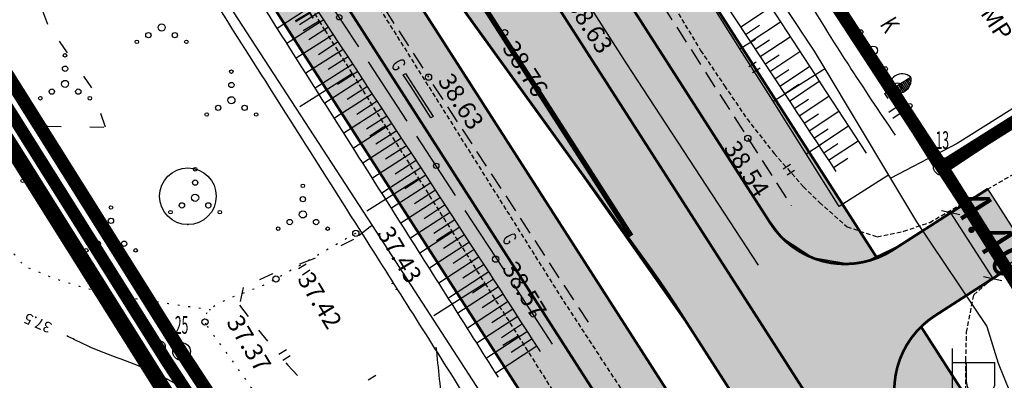
# Model space of a CAD drawing. Units: metres. Extents: x 68746 to 545911, y 50857 to 6585816.
# Drawn here: x 70179 to 70234, y 52072 to 52093 of the extents above; entities that cross this region are included whole.
import ezdxf
from ezdxf.enums import TextEntityAlignment as Align

# ---------------------------------------------------------------- set-up
doc = ezdxf.new("R2010")
doc.units = ezdxf.units.M
for name, pattern in [('04249 DP$0$ACAD_ISO09W100', [45, 24, -3, 6, -3, 6, -3]), ('04249 DP$0$DASHEDX2', [1.5, 1, -0.5]), ('04249 DP$0$DOTX2', [0.5, 0, -0.5]), ('2000+500$0$DASHDOT', [1, 0.5, -0.25, 0, -0.25]), ('2000+500$0$DIVIDE', [1.25, 0.5, -0.25, 0, -0.25, 0, -0.25]), ('2000+500$0$HIDDEN', [0.375, 0.25, -0.125]), ('2000+500$0$KOLVIK_EBAM', [2.4, 0.8, -1.6]), ('ACAD_ISO03W100', [30, 12, -18]), ('Punktiirt921', [4, 1, -3])]:
    doc.linetypes.add(name, pattern=pattern)
for name, color, linetype in [('04249 DP$0$g-47', 7, 'Continuous'), ('04249 DP$0$g-AED', 7, 'Continuous'), ('04249 DP$0$g-GTRASS', 7, 'Continuous'), ('04249 DP$0$g-HALJASTUS', 7, 'Continuous'), ('04249 DP$0$g-HORISONTAAL', 7, 'Continuous'), ('04249 DP$0$g-KORGUS', 7, 'Continuous'), ('04249 DP$0$g-POST', 7, 'Continuous'), ('04249 DP$0$g-PUNKT', 7, 'Continuous'), ('04249 DP$0$g-RELJEEF', 7, 'Continuous'), ('04249 DP$0$g-SIKAABEL', 7, 'Continuous'), ('04249 DP$0$g-TEE', 7, 'Continuous'), ('04249 DP$0$g-VESI', 7, 'Continuous'), ('04249 DP$0$K-kr-KINNISTU', 48, 'Continuous'), ('04249 DP$0$K-kr-linnapiir', 6, '04249 DP$0$ACAD_ISO09W100'), ('04249 DP$0$K-kr-riigireservmaa', 2, 'Continuous'), ('04249 DP$0$K-kr-tehno-KINNISTU', 48, 'Continuous'), ('2000+500$0$-LINNA$PIIR', 7, 'Continuous'), ('2000+500$0$12', 7, 'Continuous'), ('2000+500$0$14', 7, 'Continuous'), ('2000+500$0$15', 7, 'Continuous'), ('2000+500$0$2', 7, 'Continuous'), ('2000+500$0$34', 7, 'Continuous'), ('2000+500$0$44', 7, 'Continuous'), ('2000+500$0$49', 7, 'Continuous'), ('2000+500$0$51', 7, 'Continuous'), ('2000+500$0$56', 7, 'Continuous'), ('2000+500$0$6$PIIR', 7, 'Continuous'), ('2000+500$0$60', 7, 'Continuous'), ('2000+500$0$KRUNDI$PIIR', 7, 'Continuous'), ('2000+500$0$PUNKTI_NUMBER', 7, 'Continuous'), ('2000+500$0$PUNKTI_TAHIS', 7, 'Continuous'), ('K-kr-KINNISTU', 48, 'Continuous'), ('K-re-dim', 7, 'Continuous'), ('K-re-kate2', 253, 'Continuous'), ('K-re-KM', 7, 'Continuous'), ('K-re-P', 1, 'Continuous'), ('K-ren-asfKT2', 40, 'Continuous'), ('K-teemaaala', 1, 'ACAD_ISO03W100')]:
    doc.layers.add(name, color=color, linetype=linetype)
doc.styles.add('04249 DP$0$ISOCP', font='ISOCP', dxfattribs={"height": 0.2})
doc.styles.add('04249 DP$0$ROMANS', font='ROMANS', dxfattribs={"height": 0.2})
doc.styles.add('04249 DP$0$txt', font='TXT', dxfattribs={"height": 0.2})
doc.styles.add('2000+500$0$ROMANS', font='ROMANS', dxfattribs={"height": 0.2})
doc.styles.add('SWISL', font='swissl.ttf')
doc.dimstyles.new('dim-st_serv500', dxfattribs={"dimtxt": 2, "dimasz": 0.75, "dimexe": 0.18, "dimexo": 0, "dimgap": 0.3, "dimtad": 1, "dimrnd": 0.05, "dimzin": 0, "dimdsep": 46, "dimtxsty": 'SWISL', "dimblk1": 'OBLIQUE', "dimblk2": 'OBLIQUE', "dimsah": 1, "dimcen": 0.09, "dimclrd": 256, "dimclre": 256, "dimclrt": 256, "dimaunit": 1, "dimazin": 0, "dimtfac": 0.99, "dimtmove": 0, "dimatfit": 3, "dimldrblk": 'OBLIQUE', "dimfxl": 0, "dimtolj": 1, "dimtzin": 0, "dimarcsym": 0})

# ---------------------------------------------------------------- blocks, each defined once
blk = doc.blocks.new('2000+500$0$LEHT_2')
at = {"layer": '2000+500$0$49', "color": 3, "linetype": 'Continuous'}
blk.add_circle((0.04, 0.019), 1.6, dxfattribs=at)
blk.add_point((0.04, -1.581), dxfattribs=at)
blk = doc.blocks.new('2000+500$0$VALGP2')
at = {"layer": '2000+500$0$2', "color": 7, "linetype": 'Continuous'}
for p, q in [((0, 0.8), (0, 6.4)), ((0, 5.6), (2.4, 5.6)), ((0.8, 4.48), (0.8, 5.6)), ((2.4, 4.48), (2.4, 5.6))]:
    blk.add_line(p, q, dxfattribs=at)
for radius in [0.8, 0.008]:
    blk.add_circle((0, 0), radius, dxfattribs=at)
blk.add_arc((1.6, 4.48), 0.8, 180, 0, dxfattribs=at)
blk = doc.blocks.new('2000+500$0$AIAPO')
at = {"layer": '2000+500$0$6$PIIR', "color": 1, "linetype": 'Continuous'}
blk.add_circle((0, 0), 1, dxfattribs=at)
blk = doc.blocks.new('2000+500')
at = {"layer": '2000+500$0$-LINNA$PIIR', "color": 14, "linetype": '2000+500$0$DASHDOT', "ltscale": 10, "const_width": 0.4, "flags": 128}
for points in [[(70187.85, 52074.06), (70127.54, 52170.05)], [(70187.85, 52074.06), (70127.54, 52170.05)], [(70294.51, 51911.71), (70187.85, 52074.06)], [(70294.51, 51911.71), (70187.85, 52074.06)]]:
    blk.add_lwpolyline(points, dxfattribs=at)
at = {"layer": '2000+500$0$12', "color": 7, "linetype": 'Continuous'}
for points in [[(70224.94, 52082.243), (70223.076, 52085.205), (70221.212, 52088.167), (70219.347, 52091.129), (70217.483, 52094.092), (70215.619, 52097.054), (70213.755, 52100.016), (70211.89, 52102.978), (70210.026, 52105.94), (70208.162, 52108.902), (70206.298, 52111.864), (70204.433, 52114.827), (70202.569, 52117.789), (70200.705, 52120.751), (70198.841, 52123.713), (70197.149, 52126.402), (70196.987, 52126.681), (70195.234, 52129.711), (70193.482, 52132.74), (70191.729, 52135.77), (70189.976, 52138.8), (70188.224, 52141.829), (70186.471, 52144.859), (70185.85, 52145.932)], [(70195.608, 52092.686), (70195.508, 52092.625), (70194.703, 52092.137)], [(70219.347, 52091.129), (70219.447, 52091.192), (70220.214, 52091.675)], [(70221.212, 52088.167), (70221.312, 52088.23), (70224.027, 52089.939), (70224.127, 52090.002)], [(70197.471, 52089.723), (70197.371, 52089.66), (70194.52, 52087.854)], [(70199.344, 52086.766), (70199.244, 52086.703), (70198.464, 52086.209)], [(70223.076, 52085.205), (70223.176, 52085.268), (70223.932, 52085.744)], [(70201.216, 52083.81), (70201.116, 52083.746), (70198.304, 52081.965)], [(70227.733, 52084.001), (70227.633, 52083.938), (70224.94, 52082.243)], [(70203.089, 52080.853), (70202.989, 52080.789), (70202.221, 52080.303)], [(70204.962, 52077.896), (70204.862, 52077.832), (70202.087, 52076.075)], [(70206.834, 52074.939), (70206.734, 52074.876), (70205.978, 52074.396)]]:
    blk.add_lwpolyline(points, dxfattribs=at)
at = {"layer": '2000+500$0$14', "color": 7, "linetype": 'Continuous'}
blk.add_line((70229.313, 52081.373), (70233.28, 52075.47), dxfattribs=at)
at = {"layer": '2000+500$0$15', "color": 7, "linetype": '2000+500$0$HIDDEN'}
for points in [[(70184.18, 52143.545), (70190.354, 52133.62), (70201.25, 52115.335), (70210.481, 52100.757), (70215.484, 52093.741), (70217.125, 52091.034), (70218.474, 52089.044), (70219.744, 52087.169), (70221.278, 52085.222), (70222.927, 52083.343), (70223.838, 52082.461), (70225.389, 52081.089), (70227.085, 52080.532), (70228.583, 52080.839), (70230.048, 52081.343), (70245.281, 52090.089), (70247.08, 52091.122), (70252.542, 52094.66), (70297.555, 52123.79)], [(70127.164, 52197.799), (70130.438, 52194.571), (70133.736, 52192.143), (70142.269, 52179.205), (70145.923, 52174.156), (70149.448, 52169.983), (70150.857, 52168.256), (70155.299, 52161.497), (70162.581, 52149.929), (70172.709, 52134.238), (70184.221, 52116.557), (70196.421, 52097.524), (70209.388, 52076.908), (70220.618, 52059.782), (70232.626, 52041.118), (70248.566, 52016.38), (70257.984, 52002.065), (70259.23, 52000.1), (70259.293, 52000)], [(70177.334, 52122.536), (70179.172, 52119.558), (70181.01, 52116.579), (70182.848, 52113.601), (70184.687, 52110.623), (70186.074, 52108.375), (70186.52, 52107.641), (70188.338, 52104.65), (70190.155, 52101.659), (70191.973, 52098.668), (70193.79, 52095.677), (70195.608, 52092.686), (70195.921, 52092.171), (70197.471, 52089.723), (70199.344, 52086.766), (70201.216, 52083.81), (70203.089, 52080.853), (70204.962, 52077.896), (70206.834, 52074.939), (70208.707, 52071.982)], [(70232.08, 52071.479), (70232.089, 52073.55), (70232.127, 52075.148), (70232.537, 52077.265), (70235.356, 52079.693), (70247.18, 52087.18), (70282.383, 52109.182), (70321.159, 52134.415), (70353.32, 52154.595), (70366.308, 52163.496), (70383.745, 52174.803), (70388.153, 52177.566), (70418.599, 52197.893), (70414.094, 52181.168), (70412.015, 52169.459), (70411.737, 52168.082), (70411.69, 52166.818), (70411.76, 52165.633), (70411.855, 52164.792), (70411.844, 52163.654)]]:
    blk.add_lwpolyline(points, dxfattribs=at)
at = {"layer": '2000+500$0$15', "color": 7, "linetype": 'Continuous'}
blk.add_lwpolyline([(70220.401, 52078.929), (70212.933, 52090.327), (70199.702, 52110.98), (70186.594, 52131.264), (70179.738, 52141.894)], dxfattribs=at)
at = {"layer": '2000+500$0$34', "color": 5, "linetype": 'Continuous'}
for points in [[(70146.437, 52161.916), (70149.208, 52157.733), (70152.783, 52152.335), (70156.65, 52146.497), (70160.517, 52140.659), (70161.806, 52138.713), (70164.247, 52134.796), (70167.953, 52128.85), (70171.659, 52122.905), (70175.253, 52117.139), (70176.616, 52114.952), (70179.028, 52111.243), (70186.45, 52099.833), (70198.592, 52081.164), (70205.772, 52070.123), (70209.589, 52064.255), (70213.406, 52058.387), (70217.057, 52052.773)], [(70187.348, 52146.251), (70189.653, 52142.656), (70193.436, 52136.757), (70197.218, 52130.859), (70200.228, 52126.165), (70200.966, 52125.051), (70204.834, 52119.214), (70208.701, 52113.377), (70212.568, 52107.54), (70216.435, 52101.703), (70220.303, 52095.866), (70223.53, 52090.996), (70224.127, 52090.002), (70227.733, 52084.001), (70229.313, 52081.373)], [(70233.28, 52075.47), (70233.908, 52073.414), (70234.556, 52071.824), (70234.808, 52071.468), (70235.146, 52070.991), (70235.898, 52070.317), (70236.663, 52069.688), (70237.164, 52069.2), (70237.573, 52068.736), (70238.717, 52067.015), (70239.965, 52065.137), (70242.036, 52061.961), (70244.078, 52058.831), (70246.092, 52055.438), (70249.433, 52049.808), (70250.063, 52048.746), (70255.008, 52042.239)]]:
    blk.add_lwpolyline(points, dxfattribs=at)
at = {"layer": '2000+500$0$44', "color": 31, "linetype": 'Continuous'}
blk.add_lwpolyline([(70249.183, 52096.158), (70243.627, 52092.53), (70243.587, 52092.504), (70231.25, 52084.344), (70230.274, 52084.491), (70221.657, 52098.338), (70208.181, 52119.073)], dxfattribs=at)
at = {"layer": '2000+500$0$51', "color": 3, "linetype": '2000+500$0$KOLVIK_EBAM'}
for points in [[(70178.385, 52088.545), (70180.265, 52086.756), (70183.565, 52086.713), (70182.793, 52088.928), (70180.298, 52092.494), (70179.122, 52095.759), (70180.668, 52097.527), (70186.35, 52099.793), (70186.45, 52099.833)], [(70198.592, 52081.164), (70198.492, 52081.087), (70197.555, 52080.369), (70195.256, 52079.264), (70192.971, 52078.447), (70191.331, 52077.669), (70191.115, 52076.671), (70192.182, 52075.258), (70193.842, 52073.287), (70195.515, 52071.5)]]:
    blk.add_lwpolyline(points, dxfattribs=at)
at = {"layer": '2000+500$0$56', "color": 6, "linetype": 'Continuous'}
blk.add_lwpolyline([(70263.864, 52088.566), (70263.394, 52089.509), (70260.884, 52092.288), (70255.204, 52096.038), (70251.464, 52096.678), (70248.464, 52095.897), (70245.704, 52094.437), (70240.554, 52091.147), (70237.474, 52089.476), (70231.604, 52085.786), (70227.854, 52083.835), (70227.836, 52083.83)], dxfattribs=at)
at = {"layer": '2000+500$0$60', "color": 1, "linetype": '2000+500$0$DIVIDE'}
blk.add_lwpolyline([(70236.506, 52000), (70187.85, 52074.06), (70127.54, 52170.05), (70103.13, 52122.43), (70017.54, 52254.01), (70000, 52282.484)], dxfattribs=at)
at = {"layer": '2000+500$0$KRUNDI$PIIR', "color": 3, "linetype": 'Continuous'}
blk.add_lwpolyline([(70138.14, 52225.76), (70181.05, 52160.25), (70185.05, 52154.49), (70208.53, 52118.47), (70230.76, 52084.48), (70235.33, 52077.22), (70258.2, 52041.48), (70274.4, 52012.53), (70288.26, 51993.18), (70292.56, 51987.49), (70309.37, 51962.81), (70323.67, 51937.77), (70343.75, 51906.87), (70342.27, 51901.04), (70301.57, 51917.3), (70294.51, 51911.71), (70187.85, 52074.06), (70127.54, 52170.05)], dxfattribs=at)
at = {"layer": '2000+500$0$KRUNDI$PIIR', "color": 5, "linetype": 'Continuous'}
blk.add_lwpolyline([(70208.53, 52118.47), (70226.85, 52130.41), (70249.2, 52096.09), (70230.76, 52084.48)], close=True, dxfattribs=at)
at = {"layer": '2000+500$0$2', "color": 7, "linetype": 'Continuous'}
blk.add_blockref('2000+500$0$VALGP2', (70231.332, 52067.842), dxfattribs=at)
at = {"layer": '2000+500$0$49', "color": 3, "linetype": 'Continuous'}
blk.add_blockref('2000+500$0$LEHT_2', (70188.163, 52082.795), dxfattribs=at)
at = {"layer": '2000+500$0$PUNKTI_TAHIS', "color": 3, "linetype": 'Continuous', "xscale": 0.5, "yscale": 0.5}
for p in [(70230.76, 52084.48), (70187.85, 52074.06)]:
    blk.add_blockref('2000+500$0$AIAPO', p, dxfattribs=at)
at = {"layer": '2000+500$0$PUNKTI_NUMBER', "color": 3, "linetype": 'Continuous', "style": '2000+500$0$ROMANS', "width": 0.5}
for s, p in [('13', (70230.76, 52085.48)), ('25', (70187.85, 52075.06))]:
    blk.add_text(s, height=1, dxfattribs=at).set_placement(p, align=Align.CENTER)
blk = doc.blocks.new('_OBLIQUE')
at = {"color": 0, "linetype": 'ByBlock'}
blk.add_line((-0.5, -0.5), (0.5, 0.5), dxfattribs=at)
blk = doc.blocks.new('*D173')
at = {"layer": 'Defpoints', "color": 0, "ltscale": 0.5}
for p in [(70231.115, 52081.805), (70233.492, 52078.103), (70233.603, 52078.174)]:
    blk.add_point(p, dxfattribs=at)
at = {"layer": 'K-re-dim', "lineweight": -2, "ltscale": 0.5}
for p, q in [((70231.115, 52081.805), (70231.377, 52081.973)), ((70231.225, 52081.876), (70233.603, 52078.174)), ((70233.492, 52078.103), (70233.754, 52078.271))]:
    blk.add_line(p, q, dxfattribs=at)
at = {"layer": 'K-re-dim', "lineweight": -2, "ltscale": 0.5, "xscale": 0.75, "yscale": 0.75, "zscale": 0.75}
for p, rotation in [((70231.225, 52081.876), 122.7029757907259), ((70233.603, 52078.174), 302.7029757907259)]:
    blk.add_blockref('_OBLIQUE', p, dxfattribs=dict(at, rotation=rotation))
at = {"layer": 'K-re-dim', "ltscale": 0.5, "insert": (70233.531, 52080.742), "char_height": 2, "attachment_point": 5, "rotation": 302.703, "style": 'SWISL'}
blk.add_mtext('\\A1;4.40', dxfattribs=at)
blk = doc.blocks.new('04249 DP')
at = {"layer": '04249 DP$0$g-AED', "linetype": 'Continuous'}
for p, q in [((70226.324, 52091.008, 37.807), (70224.938, 52093.088, 37.783)), ((70225.964, 52092.27, 37.795), (70225.631, 52092.048, 37.795)), ((70227.71, 52088.927, 37.832), (70226.324, 52091.008, 37.807)), ((70227.35, 52090.189, 37.82), (70227.017, 52089.967, 37.82)), ((70229.096, 52086.847, 37.857), (70227.71, 52088.927, 37.832)), ((70228.736, 52088.109, 37.845), (70228.403, 52087.887, 37.845))]:
    blk.add_line(p, q, dxfattribs=at)
at = {"layer": '04249 DP$0$g-GTRASS', "linetype": 'Continuous'}
for points in [[(70200.38, 52090.21), (70200.446, 52090.338), (70200.429, 52090.408), (70200.401, 52090.451), (70200.352, 52090.485), (70200.208, 52090.479), (70200.065, 52090.408), (70199.96, 52090.341), (70199.823, 52090.228), (70199.757, 52090.11), (70199.772, 52090.044), (70199.797, 52090.004), (70199.854, 52089.959), (70199.997, 52089.965), (70200.122, 52090.045), (70200.071, 52090.124)], [(70206.641, 52080.394), (70206.707, 52080.522), (70206.69, 52080.592), (70206.663, 52080.635), (70206.613, 52080.669), (70206.469, 52080.663), (70206.326, 52080.592), (70206.221, 52080.525), (70206.083, 52080.412), (70206.018, 52080.295), (70206.033, 52080.228), (70206.058, 52080.189), (70206.114, 52080.144), (70206.258, 52080.15), (70206.382, 52080.229), (70206.332, 52080.308)]]:
    blk.add_lwpolyline(points, dxfattribs=at)
blk.add_lwpolyline([(70200.48, 52089.74), (70200.919, 52089.054), (70202.031, 52087.309), (70201.904, 52087.228), (70200.792, 52088.973), (70200.353, 52089.659)], close=True, dxfattribs=at)
for points in [[(70198.245, 52093.231), (70199.8, 52090.802), (70198.119, 52093.15), (70199.673, 52090.721)], [(70202.418, 52086.701), (70203.968, 52084.27), (70202.292, 52086.621), (70203.842, 52084.189)], [(70204.511, 52083.418), (70206.061, 52080.987), (70204.385, 52083.338), (70205.935, 52080.906)], [(70206.74, 52079.923), (70208.292, 52077.493), (70206.613, 52079.843), (70208.165, 52077.413)], [(70208.679, 52076.886), (70210.231, 52074.455), (70208.553, 52076.805), (70210.105, 52074.375)]]:
    blk.add_solid(points, dxfattribs=at)
at = {"layer": '04249 DP$0$g-HALJASTUS', "linetype": 'Continuous'}
for p, q in [((70219.841, 52090.121, 18.403), (70220.264, 52090.392, 18.403)), ((70220.059, 52089.78, 18.403), (70220.482, 52090.051, 18.403)), ((70227.79, 52088.773, 37.91), (70228.997, 52089.54, 37.91)), ((70228.778, 52089.401, 37.91), (70228.952, 52089.128, 37.91)), ((70228.861, 52089.454, 37.91), (70228.988, 52089.254, 37.91)), ((70228.944, 52089.506, 37.91), (70228.996, 52089.425, 37.91)), ((70227.868, 52088.823, 37.91), (70227.953, 52088.69, 37.91)), ((70227.951, 52088.876, 37.91), (70228.099, 52088.643, 37.91)), ((70228.034, 52088.928, 37.91), (70228.22, 52088.635, 37.91)), ((70228.117, 52088.981, 37.91), (70228.336, 52088.636, 37.91)), ((70228.199, 52089.033, 37.91), (70228.437, 52088.659, 37.91)), ((70228.282, 52089.086, 37.91), (70228.533, 52088.691, 37.91)), ((70228.365, 52089.138, 37.91), (70228.623, 52088.731, 37.91)), ((70228.448, 52089.191, 37.91), (70228.702, 52088.791, 37.91)), ((70228.53, 52089.244, 37.91), (70228.78, 52088.85, 37.91)), ((70228.613, 52089.296, 37.91), (70228.844, 52088.933, 37.91)), ((70228.696, 52089.349, 37.91), (70228.904, 52089.021, 37.91)), ((70227.794, 52088.765, 37.91), (70227.5, 52088.578, 37.91)), ((70227.506, 52088.609, 37.91), (70227.686, 52088.325, 37.91)), ((70227.779, 52088.782, 37.91), (70227.79, 52088.773, 37.91)), ((70227.743, 52087.562, 18.403), (70228.166, 52087.833, 18.403)), ((70227.961, 52087.221, 18.403), (70228.384, 52087.492, 18.403)), ((70221.782, 52084.358, 18.403), (70222.205, 52084.629, 18.403)), ((70222, 52084.017, 18.403), (70222.423, 52084.288, 18.403)), ((70194.872, 52078.985, 76.3), (70194.446, 52078.718, 76.3)), ((70195.087, 52078.642, 76.3), (70194.661, 52078.375, 76.3)), ((70199.743, 52077.906, 76.3), (70199.696, 52077.877, 76.3)), ((70199.963, 52077.567, 76.3), (70199.911, 52077.534, 76.3)), ((70193.764, 52074.161, 76.3), (70193.338, 52073.894, 76.3)), ((70193.979, 52073.818, 76.3), (70193.553, 52073.551, 76.3)), ((70198.803, 52072.71, 76.3), (70198.378, 52072.443, 76.3))]:
    blk.add_line(p, q, dxfattribs=at)
for centre, radius in [((70186.722, 52092.324, 37.425), 0.2), ((70226.155, 52092.071, 37.986), 0.125), ((70185.327, 52091.518, 37.425), 0.1), ((70185.978, 52091.894, 37.425), 0.15), ((70187.466, 52091.894, 37.425), 0.15), ((70188.117, 52091.518, 37.425), 0.1), ((70226.848, 52091.031, 37.986), 0.25), ((70181.276, 52090.755, 76.3), 0.1), ((70181.276, 52090.003, 76.3), 0.15), ((70190.659, 52089.836, 76.3), 0.1), ((70227.542, 52089.991, 37.986), 0.125), ((70180.532, 52088.714, 76.3), 0.15), ((70181.276, 52089.144, 76.3), 0.2), ((70182.02, 52088.714, 76.3), 0.15), ((70190.659, 52089.084, 76.3), 0.15), ((70228.236, 52088.952, 37.986), 0.25), ((70179.881, 52088.338, 76.3), 0.1), ((70182.671, 52088.338, 76.3), 0.1), ((70190.659, 52088.225, 76.3), 0.2), ((70189.915, 52087.795, 76.3), 0.15), ((70191.403, 52087.795, 76.3), 0.15), ((70228.929, 52087.912, 37.986), 0.125), ((70189.264, 52087.419, 76.3), 0.1), ((70192.054, 52087.419, 76.3), 0.1), ((70188.614, 52084.337, 37.425), 0.1), ((70178.889, 52083.68, 37.425), 0.1), ((70188.614, 52083.585, 37.425), 0.15), ((70194.69, 52083.401, 76.3), 0.1), ((70188.614, 52082.726, 37.425), 0.2), ((70194.69, 52082.649, 76.3), 0.15), ((70183.866, 52082.181, 76.3), 0.1), ((70187.87, 52082.296, 37.425), 0.15), ((70189.358, 52082.296, 37.425), 0.15), ((70183.866, 52081.43, 76.3), 0.15), ((70187.219, 52081.92, 37.425), 0.1), ((70190.009, 52081.92, 37.425), 0.1), ((70194.69, 52081.79, 76.3), 0.2), ((70193.295, 52080.985, 76.3), 0.1), ((70193.946, 52081.361, 76.3), 0.15), ((70195.434, 52081.361, 76.3), 0.15), ((70196.085, 52080.985, 76.3), 0.1), ((70183.866, 52080.57, 76.3), 0.2), ((70183.122, 52080.141, 76.3), 0.15), ((70184.61, 52080.141, 76.3), 0.15), ((70182.471, 52079.765, 76.3), 0.1), ((70185.261, 52079.765, 76.3), 0.1)]:
    blk.add_circle(centre, radius, dxfattribs=at)
for centre, major_axis, start_param, end_param in [((70228.5, 52088.966, 37.91), (-0.525, 0.525), -1.472849, 1.008485), ((70228.243, 52089.389, 37.91), (0.54, 0.54), 3.274096, 5.699389), ((70186.622, 52074.36, 76.3), (-0.212, 0.212), 2.915862, 9.199047)]:
    blk.add_ellipse(centre, major_axis=major_axis, ratio=1, start_param=start_param, end_param=end_param, dxfattribs=at)
at = {"layer": '04249 DP$0$g-HALJASTUS', "linetype": '04249 DP$0$DOTX2'}
for points in [[(70197.677, 52080.723, 37.427), (70196.128, 52079.838, 37.424), (70194.58, 52078.954, 37.42), (70193.031, 52078.069, 37.417)], [(70177.954, 52079.976, 37.393), (70178.439, 52079.678, 37.393), (70178.676, 52079.014, 37.393), (70179.216, 52078.78, 37.393)], [(70179.216, 52078.78, 37.393), (70181.166, 52077.934, 37.393), (70183.186, 52077.364, 37.393), (70185.258, 52077.054, 37.393)], [(70193.031, 52078.069, 37.417), (70191.716, 52077.318, 37.414), (70188.405, 52076.718, 37.367), (70189.29, 52075.489, 37.371)], [(70185.258, 52077.054, 37.393), (70186.663, 52076.843, 37.393), (70188.068, 52076.633, 37.393), (70189.473, 52076.423, 37.393)], [(70189.29, 52075.489, 37.371), (70191.437, 52072.508, 37.381), (70193.585, 52069.528, 37.391), (70195.732, 52066.547, 37.401)]]:
    blk.add_open_spline(points, degree=3, dxfattribs=at)
at = {"layer": '04249 DP$0$g-HORISONTAAL', "linetype": 'Continuous'}
blk.add_open_spline([(70195.918, 52066.661, 37.5), (70195.42, 52067.093, 37.5), (70194.886, 52067.479, 37.5), (70194.348, 52067.863, 37.5), (70192.317, 52069.311, 37.5), (70190.25, 52070.678, 37.5), (70188.089, 52071.929, 37.5), (70187.373, 52072.344, 37.5), (70186.636, 52072.712, 37.5), (70185.883, 52073.049, 37.5), (70184.629, 52073.61, 37.5), (70183.298, 52073.99, 37.5), (70182.069, 52074.6, 37.5), (70181.841, 52074.713, 37.5), (70181.613, 52074.826, 37.5), (70181.385, 52074.939, 37.5)], degree=3, knots=[0, 0, 0, 0, 0.117715, 0.117715, 0.117715, 0.562144, 0.562144, 0.562144, 0.709425, 0.709425, 0.709425, 0.954562, 0.954562, 0.954562, 1, 1, 1, 1], dxfattribs=at)
blk.add_open_spline([(70202.196, 52074.315, 37.5), (70202.323, 52073.114, 37.5), (70202.449, 52071.913, 37.5), (70202.576, 52070.711, 37.5)], degree=3, dxfattribs=at)
at = {"layer": '04249 DP$0$g-KORGUS', "linetype": 'Continuous'}
for centre in [(70197.677, 52080.723, 37.427), (70205.57, 52079.269, 38.572), (70193.169, 52078.148, 37.417), (70189.168, 52075.722, 37.371)]:
    blk.add_circle(centre, 0.175, dxfattribs=at)
at = {"layer": '04249 DP$0$g-PUNKT', "linetype": 'Continuous'}
for centre in [(70206.076, 52092.039, 38.76), (70201.779, 52089.524, 38.631), (70219.789, 52086.085, 38.543), (70219.789, 52086.085, 38.543), (70219.789, 52086.085, 38.543)]:
    blk.add_circle(centre, 0.175, dxfattribs=at)
at = {"layer": '04249 DP$0$g-RELJEEF', "linetype": 'Continuous'}
for p, q in [((70195.315, 52093.596, 38.297), (70193.246, 52092.276, 37.23)), ((70219.383, 52092.349, 38.026), (70221.093, 52093.481, 37)), ((70195.865, 52092.761, 38.298), (70193.782, 52091.432, 37.23)), ((70195.59, 52093.179, 38.298), (70194.494, 52092.479, 37.734)), ((70196.14, 52092.344, 38.298), (70195.032, 52091.636, 37.732)), ((70219.657, 52091.931, 38.029), (70220.457, 52092.46, 37.547)), ((70219.929, 52091.512, 38.032), (70221.639, 52092.643, 37)), ((70196.415, 52091.926, 38.298), (70194.318, 52090.588, 37.23)), ((70220.213, 52091.1, 38.028), (70221.008, 52091.626, 37.547)), ((70220.489, 52090.683, 38.03), (70222.184, 52091.805, 37)), ((70196.964, 52091.093, 38.3), (70194.856, 52089.742, 37.23)), ((70196.69, 52091.508, 38.299), (70195.57, 52090.793, 37.73)), ((70197.238, 52090.675, 38.301), (70196.11, 52089.951, 37.729)), ((70220.758, 52090.262, 38.035), (70221.56, 52090.792, 37.547)), ((70221.029, 52089.841, 38.04), (70222.73, 52090.967, 37)), ((70197.513, 52090.257, 38.302), (70195.392, 52088.897, 37.23)), ((70221.307, 52089.426, 38.039), (70222.112, 52089.958, 37.546)), ((70221.588, 52089.012, 38.038), (70223.276, 52090.129, 37)), ((70198.063, 52089.422, 38.304), (70195.928, 52088.053, 37.23)), ((70197.788, 52089.839, 38.303), (70196.649, 52089.11, 37.729)), ((70198.336, 52089.007, 38.305), (70197.189, 52088.268, 37.728)), ((70221.858, 52088.591, 38.042), (70222.664, 52089.124, 37.546)), ((70222.136, 52088.175, 38.043), (70223.822, 52089.291, 37)), ((70198.61, 52088.589, 38.306), (70196.466, 52087.207, 37.23)), ((70222.411, 52087.758, 38.044), (70223.216, 52088.29, 37.545)), ((70222.686, 52087.34, 38.046), (70224.368, 52088.453, 37)), ((70199.16, 52087.754, 38.308), (70197.002, 52086.363, 37.23)), ((70198.885, 52088.171, 38.307), (70197.731, 52087.427, 37.729)), ((70199.435, 52087.336, 38.309), (70198.273, 52086.587, 37.73)), ((70222.964, 52086.925, 38.046), (70223.767, 52087.456, 37.545)), ((70223.243, 52086.51, 38.045), (70224.914, 52087.615, 37)), ((70199.71, 52086.918, 38.309), (70197.539, 52085.518, 37.23)), ((70223.516, 52086.091, 38.049), (70224.319, 52086.622, 37.545)), ((70223.791, 52085.673, 38.05), (70225.46, 52086.777, 37)), ((70200.259, 52086.082, 38.312), (70198.075, 52084.674, 37.23)), ((70199.984, 52086.501, 38.31), (70198.815, 52085.747, 37.73)), ((70200.533, 52085.664, 38.313), (70199.357, 52084.906, 37.731)), ((70224.071, 52085.259, 38.05), (70224.871, 52085.788, 37.544)), ((70224.346, 52084.841, 38.051), (70226.005, 52085.939, 37)), ((70200.807, 52085.246, 38.315), (70198.611, 52083.83, 37.23)), ((70224.622, 52084.425, 38.052), (70225.423, 52084.954, 37.544)), ((70201.353, 52084.413, 38.317), (70199.149, 52082.983, 37.23)), ((70201.079, 52084.832, 38.316), (70199.899, 52084.066, 37.733)), ((70201.627, 52083.995, 38.319), (70200.444, 52083.227, 37.736)), ((70201.901, 52083.577, 38.32), (70199.686, 52082.139, 37.23)), ((70202.449, 52082.74, 38.323), (70200.222, 52081.295, 37.231)), ((70202.175, 52083.159, 38.322), (70200.988, 52082.388, 37.738)), ((70202.722, 52082.322, 38.325), (70201.532, 52081.549, 37.743)), ((70202.996, 52081.903, 38.327), (70200.758, 52080.451, 37.239)), ((70203.542, 52081.065, 38.33), (70201.293, 52079.606, 37.259)), ((70203.269, 52081.484, 38.329), (70202.077, 52080.711, 37.754)), ((70203.815, 52080.647, 38.332), (70202.621, 52079.872, 37.77)), ((70204.089, 52080.228, 38.334), (70201.828, 52078.761, 37.286)), ((70204.635, 52079.391, 38.338), (70202.363, 52077.916, 37.32)), ((70204.362, 52079.81, 38.336), (70203.165, 52079.033, 37.79)), ((70204.908, 52078.971, 38.341), (70203.71, 52078.194, 37.815)), ((70205.179, 52078.554, 38.344), (70202.899, 52077.07, 37.361)), ((70205.724, 52077.715, 38.351), (70203.434, 52076.225, 37.401)), ((70205.452, 52078.135, 38.348), (70204.255, 52077.356, 37.841)), ((70205.996, 52077.296, 38.356), (70204.8, 52076.518, 37.869)), ((70206.268, 52076.876, 38.361), (70203.969, 52075.38, 37.442)), ((70206.811, 52076.037, 38.372), (70204.504, 52074.535, 37.482)), ((70206.54, 52076.457, 38.367), (70205.346, 52075.68, 37.898)), ((70207.083, 52075.617, 38.378), (70205.892, 52074.842, 37.925)), ((70207.355, 52075.197, 38.384), (70205.04, 52073.69, 37.518)), ((70207.626, 52074.777, 38.391), (70206.437, 52074.003, 37.951)), ((70207.897, 52074.357, 38.398), (70205.575, 52072.846, 37.548))]:
    blk.add_line(p, q, dxfattribs=at)
blk.add_open_spline([(70208.087, 52074.065, 38.402), (70206.916, 52075.877, 38.373), (70205.742, 52077.688, 38.355), (70204.566, 52079.497, 38.337), (70198.141, 52089.381, 38.241), (70191.59, 52099.186, 38.273), (70185.169, 52109.072, 38.337), (70184.212, 52110.545, 38.347), (70183.255, 52112.019, 38.423), (70182.298, 52113.492, 38.425), (70178.158, 52119.866, 38.435), (70174.017, 52126.24, 38.325), (70169.877, 52132.614, 38.335), (70165.754, 52138.962, 38.345), (70161.751, 52145.388, 38.372), (70157.633, 52151.739, 38.375), (70154.477, 52156.608, 38.377), (70151.112, 52161.341, 38.374), (70147.859, 52166.144, 38.378), (70147.799, 52166.232, 38.378), (70147.745, 52166.327, 38.378), (70147.685, 52166.414, 38.378), (70147.632, 52166.491, 38.378), (70147.452, 52166.465, 38.304), (70147.403, 52166.434, 38.378), (70147.321, 52166.382, 38.503), (70147.239, 52166.33, 38.627), (70147.157, 52166.278, 38.752)], degree=3, knots=[0, 0, 0, 0, 0.05827, 0.05827, 0.05827, 0.376583, 0.376583, 0.376583, 0.424027, 0.424027, 0.424027, 0.629243, 0.629243, 0.629243, 0.833625, 0.833625, 0.833625, 0.99029, 0.99029, 0.99029, 0.993186, 0.993186, 0.993186, 0.995734, 0.995734, 0.995734, 1, 1, 1, 1], dxfattribs=at)
blk.add_open_spline([(70213.014, 52101.979, 38), (70216.93, 52096.056, 38), (70220.847, 52090.133, 38), (70224.763, 52084.211, 38)], degree=3, dxfattribs=at)
at = {"layer": '04249 DP$0$g-SIKAABEL', "linetype": 'Continuous'}
for p, q in [((70197.838, 52091.228), (70195.65, 52094.576)), ((70200.573, 52087.042), (70198.385, 52090.39)), ((70203.308, 52082.856), (70201.12, 52086.204)), ((70206.042, 52078.67), (70203.854, 52082.019)), ((70208.777, 52074.484), (70206.589, 52077.833))]:
    blk.add_line(p, q, dxfattribs=at)
for centre in [(70196.744, 52092.902), (70202.214, 52084.53), (70207.683, 52076.158)]:
    blk.add_circle(centre, 0.15, dxfattribs=at)
at = {"layer": '04249 DP$0$g-TEE', "linetype": '04249 DP$0$DASHEDX2'}
for p, q in [((70172.479, 52135.007, 38.656), (70201.779, 52089.524, 38.631)), ((70209.298, 52102.438, 38.563), (70219.789, 52086.085, 38.543)), ((70209.298, 52102.438, 38.563), (70219.789, 52086.085, 38.543)), ((70209.298, 52102.438, 38.563), (70219.789, 52086.085, 38.543)), ((70210.796, 52075.713, 38.648), (70201.779, 52089.524, 38.631)), ((70219.789, 52086.085, 38.543), (70222.237, 52082.294, 38.478))]:
    blk.add_line(p, q, dxfattribs=at)
at = {"layer": '04249 DP$0$g-VESI', "linetype": 'Continuous'}
for points, knots in [([(70146.859, 52164.897, 37.3), (70146.762, 52164.946, 38.099), (70146.665, 52164.996, 39.298), (70146.568, 52165.046, 39.698), (70146.545, 52165.058, 39.792), (70146.228, 52164.867, 39.698), (70146.084, 52164.743, 39.698), (70145.79, 52164.489, 39.698), (70145.508, 52164.277, 39.698), (70145.237, 52163.936, 39.698), (70145.168, 52163.849, 39.698), (70145.064, 52163.761, 39.698), (70145.096, 52163.674, 39.698), (70145.129, 52163.584, 39.698), (70145.19, 52163.494, 39.698), (70145.245, 52163.405, 39.698), (70146.511, 52161.355, 39.698), (70147.75, 52159.39, 39.698), (70149.051, 52157.413, 39.698), (70150.715, 52154.885, 39.698), (70152.458, 52152.41, 39.698), (70154.101, 52149.87, 39.698), (70155.948, 52147.014, 39.698), (70157.691, 52144.09, 39.698), (70159.532, 52141.231, 39.698), (70160.934, 52139.055, 39.698), (70162.41, 52136.926, 39.698), (70163.793, 52134.738, 39.698), (70165.31, 52132.339, 39.698), (70166.787, 52129.915, 39.628), (70168.303, 52127.517, 39.628), (70170.601, 52123.883, 39.628), (70172.899, 52120.248, 39.628), (70175.207, 52116.621, 39.628), (70176.384, 52114.772, 39.628), (70177.564, 52112.926, 39.628), (70178.746, 52111.08, 39.628), (70180.258, 52108.718, 39.628), (70181.804, 52106.377, 39.628), (70183.311, 52104.012, 39.628), (70185.89, 52099.963, 39.628), (70188.398, 52095.867, 39.628), (70190.97, 52091.815, 39.628), (70193.411, 52087.968, 39.628), (70195.861, 52084.124, 39.628), (70198.299, 52080.277, 39.628), (70200.154, 52077.35, 39.628), (70202.006, 52074.422, 39.87), (70203.864, 52071.495, 39.952)], [0, 0, 0, 0, 0.021269, 0.021269, 0.021269, 0.026286, 0.026286, 0.026286, 0.036569, 0.036569, 0.036569, 0.039187, 0.039187, 0.039187, 0.041886, 0.041886, 0.041886, 0.104271, 0.104271, 0.104271, 0.18405, 0.18405, 0.18405, 0.273728, 0.273728, 0.273728, 0.34198, 0.34198, 0.34198, 0.416805, 0.416805, 0.416805, 0.530163, 0.530163, 0.530163, 0.587939, 0.587939, 0.587939, 0.661891, 0.661891, 0.661891, 0.788462, 0.788462, 0.788462, 0.908581, 0.908581, 0.908581, 1, 1, 1, 1]), ([(70205.717, 52072.622, 37.554), (70203.858, 52075.551, 37.473), (70202.005, 52078.482, 37.23), (70200.148, 52081.411, 37.23), (70197.705, 52085.266, 37.23), (70195.249, 52089.118, 37.23), (70192.803, 52092.973, 37.23), (70190.23, 52097.028, 37.23), (70187.721, 52101.125, 37.23), (70185.141, 52105.177, 37.23), (70183.632, 52107.545, 37.23), (70182.084, 52109.888, 37.23), (70180.571, 52112.252, 37.23), (70179.391, 52114.095, 37.23), (70178.212, 52115.939, 37.23), (70177.037, 52117.785, 37.23), (70174.729, 52121.412, 37.23), (70172.432, 52125.046, 37.23), (70170.134, 52128.68, 37.23), (70168.614, 52131.083, 37.23), (70167.135, 52133.512, 37.3), (70165.615, 52135.916, 37.3), (70164.232, 52138.102, 37.3), (70162.757, 52140.229, 37.3), (70161.357, 52142.403, 37.3), (70159.513, 52145.265, 37.3), (70157.77, 52148.192, 37.3), (70155.92, 52151.05, 37.3), (70154.276, 52153.592, 37.3), (70152.514, 52156.057, 37.3), (70150.868, 52158.598, 37.3), (70149.567, 52160.604, 37.3), (70148.337, 52162.656, 37.3), (70147.02, 52164.652, 37.3), (70146.967, 52164.734, 37.3), (70146.913, 52164.815, 37.3), (70146.859, 52164.897, 37.3)], [0, 0, 0, 0, 0.095103, 0.095103, 0.095103, 0.22024, 0.22024, 0.22024, 0.351893, 0.351893, 0.351893, 0.428847, 0.428847, 0.428847, 0.488823, 0.488823, 0.488823, 0.606655, 0.606655, 0.606655, 0.6846, 0.6846, 0.6846, 0.755493, 0.755493, 0.755493, 0.848809, 0.848809, 0.848809, 0.931792, 0.931792, 0.931792, 0.997324, 0.997324, 0.997324, 1, 1, 1, 1]), ([(70228.125, 52086.256, 37), (70227.216, 52087.585, 37), (70226.319, 52088.922, 37), (70225.443, 52090.273, 37), (70223.379, 52093.453, 37), (70221.464, 52096.726, 37), (70219.415, 52099.915, 37), (70215.602, 52105.85, 37), (70211.731, 52111.748, 37), (70207.924, 52117.686, 37), (70206.765, 52119.494, 37), (70205.623, 52121.314, 37), (70204.463, 52123.121, 37), (70200.771, 52128.876, 37), (70196.961, 52134.556, 37), (70193.24, 52140.292, 37), (70191.82, 52142.481, 37), (70190.569, 52144.78, 37), (70189.073, 52146.918, 37), (70188.986, 52147.042, 37), (70188.899, 52147.166, 37), (70188.812, 52147.291, 37)], [0, 0, 0, 0, 0.066536, 0.066536, 0.066536, 0.223154, 0.223154, 0.223154, 0.51464, 0.51464, 0.51464, 0.603384, 0.603384, 0.603384, 0.885925, 0.885925, 0.885925, 0.993743, 0.993743, 0.993743, 1, 1, 1, 1]), ([(70186.952, 52146.215, 37), (70187.151, 52145.905, 37), (70187.349, 52145.595, 37), (70187.548, 52145.285, 37), (70191.981, 52138.354, 37), (70196.419, 52131.426, 37), (70200.897, 52124.524, 37), (70206.008, 52116.646, 37), (70211.132, 52108.776, 37), (70216.257, 52100.907, 37), (70219.658, 52095.685, 37), (70223.058, 52090.464, 37), (70226.459, 52085.243, 37)], [0, 0, 0, 0, 0.015206, 0.015206, 0.015206, 0.354925, 0.354925, 0.354925, 0.742698, 0.742698, 0.742698, 1, 1, 1, 1])]:
    blk.add_open_spline(points, degree=3, knots=knots, dxfattribs=at)
at = {"layer": '04249 DP$0$K-kr-KINNISTU', "const_width": 0.7}
for points in [[(70197.578, 52059.252), (70187.85, 52074.06), (70127.54, 52170.05), (70127.41, 52171.15), (70103.95, 52207.81), (70093.14, 52224.63), (70082.23, 52241.39), (70071.53, 52258.26), (70057.72, 52279.5), (70034.88, 52315.01), (70020.33, 52337.71), (70006.37, 52360.02), (69992.18, 52383.29), (70001.96, 52389.48), (69973.23, 52432.58), (69967.13, 52421.28), (69963.26, 52427.14), (69913.82, 52502), (69932.2, 52547.65)], [(69947.54, 52523.96), (69988.95, 52459.98), (70003.12, 52437.23), (70017.43, 52415.21), (70032.69, 52391.63), (70050, 52364.87), (70072.84, 52329.7), (70109.2, 52273.01), (70138.14, 52225.76), (70181.05, 52160.25), (70185.05, 52154.49), (70208.53, 52118.47), (70230.76, 52084.48), (70235.33, 52077.22), (70243.791, 52063.998)]]:
    blk.add_lwpolyline(points, dxfattribs=at)
blk.add_lwpolyline([(70208.53, 52118.47), (70226.85, 52130.41), (70249.2, 52096.09), (70230.76, 52084.48)], close=True, dxfattribs=at)
at = {"layer": '04249 DP$0$K-kr-linnapiir', "ltscale": 0.4, "const_width": 0.9, "flags": 128}
blk.add_lwpolyline([(70195.733, 52057.755), (70127.098, 52166.995), (70103.233, 52120.438), (70016.695, 52253.475), (69941.252, 52375.948), (69962.137, 52427.03), (69913.31, 52500.958), (69880.938, 52498.495)], dxfattribs=at)
at = {"layer": '04249 DP$0$K-kr-riigireservmaa', "const_width": 0.7}
blk.add_lwpolyline([(70196.743, 52058.703), (70187.009, 52073.519), (70127.235, 52168.656), (70103.252, 52123.192), (70068.303, 52054.28), (69999.335, 51921.682), (70102.091, 51983.715)], dxfattribs=at)
at = {"layer": '04249 DP$0$K-kr-tehno-KINNISTU', "const_width": 0.2}
for points in [[(70197.578, 52059.252), (70187.85, 52074.06), (70127.54, 52170.05), (70127.41, 52171.15), (70103.95, 52207.81), (70093.14, 52224.63), (70082.23, 52241.39), (70071.53, 52258.26), (70057.72, 52279.5), (70034.88, 52315.01), (70020.33, 52337.71), (70006.37, 52360.02), (69992.18, 52383.29), (70001.96, 52389.48), (69973.23, 52432.58), (69967.13, 52421.28), (69963.26, 52427.14), (69913.82, 52502), (69932.2, 52547.65)], [(69947.54, 52523.96), (69988.95, 52459.98), (70003.12, 52437.23), (70017.43, 52415.21), (70032.69, 52391.63), (70050, 52364.87), (70072.84, 52329.7), (70109.2, 52273.01), (70138.14, 52225.76), (70181.05, 52160.25), (70185.05, 52154.49), (70208.53, 52118.47), (70230.76, 52084.48), (70235.33, 52077.22), (70243.791, 52063.998)]]:
    blk.add_lwpolyline(points, dxfattribs=at)
at = {"layer": '04249 DP$0$K-kr-tehno-KINNISTU', "color": 2, "const_width": 0.2}
blk.add_lwpolyline([(70197.328, 52059.088), (70187.598, 52073.898), (70127.182, 52170.056), (70102.63, 52123.513), (70067.68, 52054.6), (69997.565, 51919.795), (70102.453, 51983.115)], dxfattribs=at)
at = {"layer": '04249 DP$0$K-kr-tehno-KINNISTU', "const_width": 0.2}
blk.add_lwpolyline([(70208.53, 52118.47), (70226.85, 52130.41), (70249.2, 52096.09), (70230.76, 52084.48)], close=True, dxfattribs=at)
at = {"layer": '04249 DP$0$g-47', "linetype": 'Continuous', "style": '04249 DP$0$ROMANS', "oblique": 0, "width": 0.75}
blk.add_text('K', height=1, rotation=301, dxfattribs=at).set_placement((70227.698, 52092.419, 37.684), align=Align.MIDDLE)
at = {"layer": '04249 DP$0$g-HALJASTUS', "linetype": 'Continuous', "style": '04249 DP$0$txt'}
blk.add_text('VMP', height=1, rotation=303.1506, dxfattribs=at).set_placement((70232.444, 52093.782, 38.343))
at = {"layer": '04249 DP$0$g-HORISONTAAL', "linetype": 'Continuous', "style": '04249 DP$0$ISOCP'}
blk.add_text('37.5', height=0.6, rotation=157.0953, dxfattribs=at).set_placement((70179.77, 52075.741, 37.5), align=Align.MIDDLE)
at = {"layer": '04249 DP$0$g-KORGUS', "linetype": 'Continuous', "style": '04249 DP$0$ISOCP'}
for s, rotation, p in [('38.63', 302.9015, (70209.543, 52093.606, 38.635)), ('38.76', 302.9015, (70205.898, 52091.162, 38.76)), ('38.63', 302.9015, (70202.269, 52089.317, 38.631)), ('38.54', 302.5031, (70218.389, 52085.527, 38.543)), ('37.43', 301, (70198.852, 52080.723, 37.427)), ('37.42', 301, (70194.344, 52078.148, 37.417)), ('37.37', 301, (70190.344, 52075.722, 37.371))]:
    blk.add_text(s, height=1, rotation=rotation, dxfattribs=at).set_placement(p)
blk.add_text('38.57', height=1, rotation=301, dxfattribs=at).set_placement((70206.745, 52079.269, 38.572), align=Align.TOP_LEFT)
at = {"layer": '04249 DP$0$g-POST', "linetype": 'Continuous', "style": '04249 DP$0$txt'}
blk.add_text('KPT', height=1, rotation=301, dxfattribs=at).set_placement((70194.134, 52093.609, 38.35), align=Align.MIDDLE)

msp = doc.modelspace()

# ---------------------------------------------------------------- hatches: boundary and pattern name
at = {"layer": 'K-re-kate2', "ltscale": 0.5}
msp.add_hatch(color=256, dxfattribs=at).paths.add_polyline_path([(70148.86, 52156.042), (70156.832, 52142.01), (70158.516, 52141.795), (70161.127, 52140.836), (70163.968, 52138.725), (70166.25, 52135.2), (70190.577, 52097.312), (70298.719, 51928.882), (70328.696, 51882.074), (70339.686, 51896.656), (70331.984, 51908.537), (70324.09, 51920.832), (70323.786, 51921.685), (70323.855, 51922.48), (70324.525, 51923.513), (70326.706, 51925.347), (70326.807, 51929.054), (70324.359, 51929.138), (70322.207, 51929.514), (70320.413, 51930.156), (70318.837, 51931.012), (70316.885, 51932.581), (70315.241, 51934.615), (70312.005, 51939.654), (70295.972, 51964.625), (70290.082, 51960.844), (70295.382, 51952.588), (70298.971, 51946.999), (70298.994, 51946.5), (70298.533, 51946.229), (70298.277, 51946.31), (70298.077, 51946.573), (70292.54, 51954.19), (70277.121, 51975.537), (70274.44, 51979.653), (70272.232, 51983.091), (70264.375, 51995.328), (70230.143, 52048.644), (70192.989, 52106.512), (70192.991, 52107.054), (70193.509, 52107.271), (70193.832, 52107.051), (70194.324, 52106.369), (70208.202, 52087.171), (70216.873, 52074.864), (70221.405, 52067.806), (70255.29, 52015.031), (70289.01, 51962.512), (70290.07, 51960.862), (70295.895, 51964.654), (70295.419, 51965.487), (70268.767, 52006.997), (70228.844, 52069.176), (70228.172, 52070.787), (70228.052, 52071.841), (70228.235, 52073.219), (70228.641, 52074.233), (70229.207, 52075.075), (70229.939, 52075.791), (70232.731, 52077.614), (70235.704, 52079.523), (70233.327, 52083.225), (70228.385, 52080.052), (70226.502, 52079.149), (70225.408, 52078.997), (70223.444, 52079.341), (70221.748, 52080.447), (70220.641, 52081.952), (70219.59, 52083.589), (70199.017, 52115.631), (70181.638, 52142.699), (70179.278, 52146.545), (70178.952, 52148.923), (70180.108, 52151.623), (70181.223, 52152.6), (70184.237, 52154.535), (70188.085, 52157.006), (70185.924, 52160.372), (70180.538, 52156.914), (70178.437, 52155.625), (70177.055, 52155.222), (70175.644, 52155.225), (70173.984, 52155.774), (70172.735, 52156.729), (70171.6, 52158.333), (70166.23, 52166.696), (70160.286, 52162.879), (70160.774, 52161.707), (70161.013, 52160.902), (70161.232, 52159.755), (70161.316, 52158.482), (70161.276, 52157.559), (70160.993, 52157.153), (70160.47, 52157.21), (70160.208, 52157.567), (70157.588, 52161.647)])
at = {"layer": 'K-ren-asfKT2'}
for points in [[(70180.436, 52151.975, 0.356394), (70179.717, 52145.691), (70221.064, 52081.294, 0.356394), (70227.077, 52079.332)], [(70229.563, 52075.46, 0.356394), (70228.844, 52069.176), (70278.255, 51992.22, 0.317837), (70284.677, 51989.621)]]:
    msp.add_hatch(color=256, dxfattribs=at).paths.add_polyline_path(points)

# ---------------------------------------------------------------- linework, layer by layer
at = {"layer": 'K-kr-KINNISTU', "linetype": 'Continuous', "const_width": 0.7}
for points in [[(70197.578, 52059.252), (70187.85, 52074.06), (70127.54, 52170.05), (70127.41, 52171.15), (70103.95, 52207.81), (70093.14, 52224.63), (70082.23, 52241.39), (70071.53, 52258.26), (70057.72, 52279.5), (70034.88, 52315.01), (70020.33, 52337.71), (70006.37, 52360.02), (69992.18, 52383.29), (70001.96, 52389.48), (69973.23, 52432.58), (69967.13, 52421.28), (69963.26, 52427.14), (69913.82, 52502), (69932.2, 52547.65)], [(69947.54, 52523.96), (69988.95, 52459.98), (70003.12, 52437.23), (70017.43, 52415.21), (70032.69, 52391.63), (70050, 52364.87), (70072.84, 52329.7), (70109.2, 52273.01), (70138.14, 52225.76), (70181.05, 52160.25), (70185.05, 52154.49), (70208.53, 52118.47), (70230.76, 52084.48), (70235.33, 52077.22), (70243.791, 52063.998)]]:
    msp.add_lwpolyline(points, dxfattribs=at)
msp.add_lwpolyline([(70208.53, 52118.47), (70226.85, 52130.41), (70249.2, 52096.09), (70230.76, 52084.48)], close=True, dxfattribs=at)
at = {"layer": 'K-re-kate2', "ltscale": 0.5}
for points in [[(70228.052, 52071.841), (70228.235, 52073.219), (70228.641, 52074.233), (70229.207, 52075.075), (70229.939, 52075.791), (70232.731, 52077.614), (70235.704, 52079.523), (70233.327, 52083.225), (70228.385, 52080.052), (70226.502, 52079.149), (70225.408, 52078.997), (70223.444, 52079.341), (70221.748, 52080.447), (70220.641, 52081.952), (70219.59, 52083.589), (70199.017, 52115.631), (70181.638, 52142.699)], [(70166.25, 52135.2), (70190.577, 52097.312), (70298.719, 51928.882)], [(70230.143, 52048.644), (70192.989, 52106.512), (70192.991, 52107.054), (70193.509, 52107.271), (70193.832, 52107.051), (70194.324, 52106.369), (70208.202, 52087.171), (70216.873, 52074.864), (70221.405, 52067.806)]]:
    msp.add_lwpolyline(points, dxfattribs=at)
at = {"layer": 'K-re-KM', "linetype": 'Punktiirt921'}
for points, const_width in [([(70138.429, 52185.008), (70324.817, 51894.714)], 0.15), ([(70333.231, 51900.116), (70174.022, 52148.082)], 0.15), ([(70213.208, 52080.573), (70171.077, 52146.191)], 0.3)]:
    msp.add_lwpolyline(points, dxfattribs=dict(at, const_width=const_width))
at = {"layer": 'K-re-P', "const_width": 0.15}
for points in [[(70233.327, 52083.225), (70227.973, 52079.788, -0.414214), (70221.064, 52081.294), (70179.717, 52145.691, -0.414214), (70181.223, 52152.6), (70188.085, 52157.006)], [(70282.315, 51972.94), (70215.828, 52076.492, 0.013786), (70214.275, 52078.77), (70193.815, 52107.074, 0.972803), (70192.989, 52106.511), (70276.117, 51977.041, 0.013775), (70277.668, 51974.765), (70298.145, 51946.436, 0.972825), (70298.971, 51946.999), (70282.315, 51972.94)], [(70289.524, 51992.376), (70286.606, 51990.452, -0.41777), (70278.255, 51992.22), (70228.844, 52069.176, -0.414214), (70230.35, 52076.085), (70235.704, 52079.523)]]:
    msp.add_lwpolyline(points, format="xyb", dxfattribs=at)
for points in [[(70227.077, 52079.332), (70180.436, 52151.975)], [(70284.677, 51989.621), (70229.563, 52075.46)]]:
    msp.add_lwpolyline(points, dxfattribs=at)
at = {"layer": 'K-re-P', "flags": 128}
msp.add_lwpolyline([(70327.555, 51860.715, 0.15, 0.15, 0), (70330.028, 51871.944, 0.15, 0.15, 0.199488), (70328.002, 51883.275, 0.15, 0.15, 0), (70164.823, 52137.422, 0.15, 0.15, 0.414214), (70151.006, 52140.434, 0.15, 0.15, 0), (70103.205, 52109.743, 0.15, 0.15, 0.13084), (70092.798, 52098.341, 0.15, 0.15, 0), (70091.892, 52096.6, 0.15, 0.15, 0), (70085.692, 52084.679, 0.15, 0.15, 0)], format="xyseb", dxfattribs=at)
at = {"layer": 'K-teemaaala', "const_width": 0.5}
for points in [[(70187.85, 52074.06), (70127.41, 52171.15), (70104.05, 52207.92), (70093.11, 52224.673), (70082.209, 52241.345), (70034.853, 52315.052), (70006.37, 52360.02), (69992.301, 52383.091), (69992.165, 52383.308), (70001.96, 52389.48), (69973.23, 52432.58), (69967.13, 52421.28), (69963.263, 52427.14), (69913.82, 52502), (69606.72, 52985.3)], [(69995.47, 52539.607), (69951.34, 52531), (69947.54, 52523.96), (69988.95, 52459.98), (70017.43, 52415.21), (70050, 52364.87), (70109.2, 52273.01), (70138.14, 52225.76), (70181.05, 52160.25), (70235.33, 52077.22), (70275.51, 52013.67), (70275.7, 52013.36), (70292.56, 51987.49), (70307.955, 51961.963), (70343.75, 51906.87)], [(70294.51, 51911.71), (70187.85, 52074.06)]]:
    msp.add_lwpolyline(points, dxfattribs=at)

# ---------------------------------------------------------------- block references
at = {"layer": 'K-re-dim', "ltscale": 0.5}
for name in ['2000+500', '04249 DP']:
    msp.add_blockref(name, (0, 0), dxfattribs=at)

# ---------------------------------------------------------------- dimensions: what is measured, and where the dimension line sits
dim = msp.add_linear_dim(base=(70233.603, 52078.174), p1=(70231.115, 52081.805), p2=(70233.492, 52078.103), angle=302.703, dimstyle='dim-st_serv500', dxfattribs=at)
dim.commit()
dim.dimension.update_dxf_attribs({"geometry": '*D173', "text_midpoint": (70232.414, 52080.025), "dimtype": 161})

doc.saveas('drawing.dxf')
